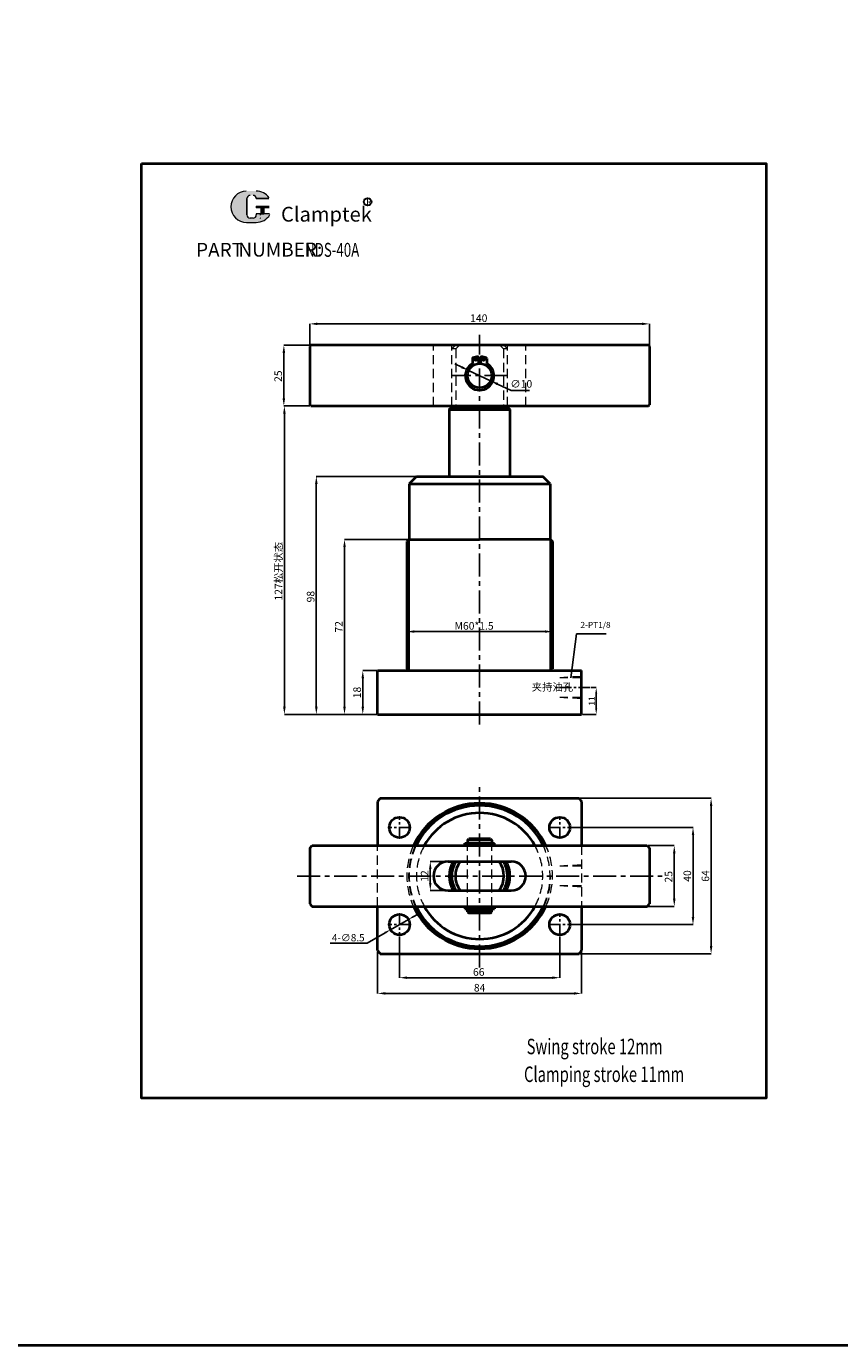
# Model space of a CAD drawing. Units: millimetres. Extents: x -2243 to -22, y -5268 to -4182.
# Drawn here: x -1467 to -1132, y -5268 to -4725 of the extents above; entities that cross this region are included whole.
import ezdxf

# ---------------------------------------------------------------- set-up
doc = ezdxf.new("R2010")
doc.units = ezdxf.units.MM
doc.header["$LTSCALE"] = 0.3
for name, pattern in [('CENTER', [50.800000000000004, 31.75, -6.35, 6.35, -6.35]), ('CENTER2', [28.575000000000003, 19.05, -3.175, 3.175, -3.175]), ('DASHED', [19.049999999999997, 12.7, -6.35])]:
    doc.linetypes.add(name, pattern=pattern)
doc.layers.get('0').update_dxf_attribs({"lineweight": 40})
doc.layers.add('1L', color=7, linetype='Continuous')
doc.layers.add('xinzhongxinxian', color=1, linetype='CENTER')
for name, color, linetype, lineweight in [('5L', 1, 'Continuous', 13), ('7L', 3, 'Continuous', 30), ('中心线', 6, 'CENTER2', 13), ('图层1', 7, 'Continuous', 40), ('图层4', 4, 'DASHED', 13), ('图层7', 3, 'Continuous', 30)]:
    doc.layers.add(name, color=color, linetype=linetype, lineweight=lineweight)
doc.styles.add('ROMANS', font='ROMANS', dxfattribs={"width": 0.7})
doc.dimstyles.new('ISO-25', dxfattribs={"dimtxt": 2.5, "dimasz": 2.5, "dimexe": 0, "dimexo": 0.3, "dimgap": 0.3, "dimtad": 1, "dimtoh": 1, "dimdsep": 46, "dimtxsty": 'Standard', "dimcen": 1, "dimclrd": 1, "dimclre": 1, "dimclrt": 3, "dimadec": 3, "dimazin": 2, "dimtfac": 1, "dimtmove": 0, "dimatfit": 3, "dimfxl": 0, "dimarcsym": 0})
doc.dimstyles.new('副本ISO-25zhi', dxfattribs={"dimtxt": 2.5, "dimasz": 2.5, "dimexe": 0, "dimexo": 0.3, "dimgap": 0.3, "dimtad": 1, "dimdsep": 46, "dimtxsty": 'Standard', "dimcen": 0, "dimclrd": 1, "dimclre": 1, "dimclrt": 3, "dimadec": 3, "dimazin": 2, "dimtfac": 1, "dimtmove": 0, "dimatfit": 3, "dimfxl": 0, "dimarcsym": 0})

# ---------------------------------------------------------------- blocks, each defined once
blk = doc.blocks.new('*D643')
at = {"layer": 'Defpoints', "color": 0}
for p in [(-1347.872242863044, -4910.389618187717), (-1306.611307058405, -4910.389618187717), (-1322.611307058405, -5008.389618187717)]:
    blk.add_point(p, dxfattribs=at)
at = {"layer": '图层1', "color": 1, "lineweight": -2}
for p, q in [((-1306.986307058405, -4910.389618187717), (-1347.872242863044, -4910.389618187717)), ((-1347.872242863044, -5005.264618187717), (-1347.872242863044, -4913.514618187717)), ((-1322.986307058405, -5008.389618187717), (-1347.872242863044, -5008.389618187717))]:
    blk.add_line(p, q, dxfattribs=at)
at = {"layer": '图层1', "color": 1}
for points in [[(-1348.393076196377, -4913.514618187717), (-1347.35140952971, -4913.514618187717), (-1347.872242863044, -4910.389618187717)], [(-1348.393076196377, -5005.264618187717), (-1347.35140952971, -5005.264618187717), (-1347.872242863044, -5008.389618187717)]]:
    blk.add_solid(points, dxfattribs=at)
at = {"layer": '图层1', "color": 3, "insert": (-1349.809742863043, -4959.91422546169), "char_height": 3.125, "attachment_point": 5, "rotation": 90}
blk.add_mtext('98', dxfattribs=at)
blk = doc.blocks.new('*D644')
at = {"layer": 'Defpoints', "color": 0}
for p in [(-1309.811307058405, -4936.389618187717), (-1336.263372189046, -5008.389618187717), (-1322.611307058405, -5008.389618187717)]:
    blk.add_point(p, dxfattribs=at)
at = {"layer": '图层1', "color": 1, "lineweight": -2}
for p, q in [((-1310.186307058405, -4936.389618187717), (-1336.263372189046, -4936.389618187717)), ((-1336.263372189046, -4939.514618187717), (-1336.263372189046, -5005.264618187717)), ((-1322.986307058405, -5008.389618187717), (-1336.263372189046, -5008.389618187717))]:
    blk.add_line(p, q, dxfattribs=at)
at = {"layer": '图层1', "color": 1}
for points in [[(-1336.784205522379, -4939.514618187717), (-1335.742538855713, -4939.514618187717), (-1336.263372189046, -4936.389618187717)], [(-1336.784205522379, -5005.264618187717), (-1335.742538855713, -5005.264618187717), (-1336.263372189046, -5008.389618187717)]]:
    blk.add_solid(points, dxfattribs=at)
at = {"layer": '图层1', "color": 3, "insert": (-1338.200872189045, -4972.35205592783), "char_height": 3.125, "attachment_point": 5, "rotation": 90}
blk.add_mtext('72', dxfattribs=at)
blk = doc.blocks.new('*D645')
at = {"layer": 'Defpoints', "color": 0}
for p in [(-1350.111307058405, -4856.389618187726), (-1361.24456806091, -4881.389618187726), (-1350.111307058405, -4881.389618187726)]:
    blk.add_point(p, dxfattribs=at)
at = {"layer": '图层1', "color": 1, "lineweight": -2}
for p, q in [((-1350.486307058405, -4856.389618187726), (-1361.24456806091, -4856.389618187726)), ((-1361.24456806091, -4859.514618187726), (-1361.24456806091, -4878.264618187726)), ((-1350.486307058405, -4881.389618187726), (-1361.24456806091, -4881.389618187726))]:
    blk.add_line(p, q, dxfattribs=at)
at = {"layer": '图层1', "color": 1}
for points in [[(-1361.765401394243, -4859.514618187726), (-1360.723734727577, -4859.514618187726), (-1361.24456806091, -4856.389618187726)], [(-1361.765401394243, -4878.264618187726), (-1360.723734727577, -4878.264618187726), (-1361.24456806091, -4881.389618187726)]]:
    blk.add_solid(points, dxfattribs=at)
at = {"layer": '图层1', "color": 3, "insert": (-1363.182068060909, -4869.129494034903), "char_height": 3.125, "attachment_point": 5, "rotation": 90}
blk.add_mtext('25', dxfattribs=at)
blk = doc.blocks.new('*D642')
at = {"layer": 'Defpoints', "color": 0}
for p in [(-1250.611307058405, -4974.305522569587), (-1310.611307058405, -4979.033801646843), (-1250.611307058405, -4979.033801646844)]:
    blk.add_point(p, dxfattribs=at)
at = {"layer": '图层1', "color": 1, "lineweight": -2}
for p, q in [((-1310.611307058405, -4978.658801646843), (-1310.611307058405, -4974.305522569587)), ((-1307.486307058405, -4974.305522569587), (-1253.736307058405, -4974.305522569587)), ((-1250.611307058405, -4978.658801646844), (-1250.611307058405, -4974.305522569587))]:
    blk.add_line(p, q, dxfattribs=at)
at = {"layer": '图层1', "color": 1}
for points in [[(-1307.486307058405, -4973.784689236254), (-1307.486307058405, -4974.82635590292), (-1310.611307058405, -4974.305522569587)], [(-1253.736307058405, -4973.784689236254), (-1253.736307058405, -4974.82635590292), (-1250.611307058405, -4974.305522569587)]]:
    blk.add_solid(points, dxfattribs=at)
at = {"layer": '图层1', "color": 3, "insert": (-1282.895345076431, -4972.368022569587), "char_height": 3.125, "attachment_point": 5}
blk.add_mtext('M60*1.5', dxfattribs=at)
blk = doc.blocks.new('*D646')
at = {"layer": 'Defpoints', "color": 0}
for p in [(-1350.111307058405, -4881.389618187727), (-1361.024327689244, -5008.389618187717), (-1322.611307058405, -5008.389618187717)]:
    blk.add_point(p, dxfattribs=at)
at = {"layer": '图层1', "color": 1, "lineweight": -2}
for p, q in [((-1350.486307058405, -4881.389618187727), (-1361.024327689244, -4881.389618187727)), ((-1361.024327689244, -4884.514618187727), (-1361.024327689244, -5005.264618187717)), ((-1322.986307058405, -5008.389618187717), (-1361.024327689244, -5008.389618187717))]:
    blk.add_line(p, q, dxfattribs=at)
at = {"layer": '图层1', "color": 1}
for points in [[(-1361.545161022578, -4884.514618187727), (-1360.503494355911, -4884.514618187727), (-1361.024327689244, -4881.389618187727)], [(-1361.545161022578, -5005.264618187717), (-1360.503494355911, -5005.264618187717), (-1361.024327689244, -5008.389618187717)]]:
    blk.add_solid(points, dxfattribs=at)
at = {"layer": '图层1', "color": 3, "insert": (-1363.447938800354, -4949.427877923576), "char_height": 3.125, "attachment_point": 5, "rotation": 90}
blk.add_mtext('127{\\fSimSun|b0|i0|c134|p54;松开状态}', dxfattribs=at)
blk = doc.blocks.new('*D647')
at = {"layer": 'Defpoints', "color": 0}
for p in [(-1210.611307058403, -4847.578648825639), (-1350.611307058405, -4856.889618187725), (-1210.611307058403, -4856.889618187725)]:
    blk.add_point(p, dxfattribs=at)
at = {"layer": '图层1', "color": 1, "lineweight": -2}
for p, q in [((-1350.611307058405, -4856.514618187725), (-1350.611307058405, -4847.578648825639)), ((-1347.486307058405, -4847.578648825639), (-1213.736307058403, -4847.578648825639)), ((-1210.611307058403, -4856.514618187725), (-1210.611307058403, -4847.578648825639))]:
    blk.add_line(p, q, dxfattribs=at)
at = {"layer": '图层1', "color": 1}
for points in [[(-1347.486307058405, -4847.057815492306), (-1347.486307058405, -4848.099482158972), (-1350.611307058405, -4847.578648825639)], [(-1213.736307058403, -4847.057815492306), (-1213.736307058403, -4848.099482158972), (-1210.611307058403, -4847.578648825639)]]:
    blk.add_solid(points, dxfattribs=at)
at = {"layer": '图层1', "color": 3, "insert": (-1280.959253496438, -4845.641148825639), "char_height": 3.125, "attachment_point": 5}
blk.add_mtext('140', dxfattribs=at)
blk = doc.blocks.new('*D648')
at = {"color": 1, "lineweight": -2}
for p, q in [((-1287.960152440847, -4865.42405956826), (-1290.786631434094, -4864.091152406927)), ((-1285.133673447599, -4866.756966729594), (-1276.088940669209, -4871.02226964586)), ((-1267.604981323079, -4875.023123781319), (-1273.262461675962, -4872.355176807194)), ((-1260.073314656413, -4875.023123781319), (-1267.604981323079, -4875.023123781319))]:
    blk.add_line(p, q, dxfattribs=at)
at = {"color": 1}
for points in [[(-1287.738001247291, -4864.952979736053), (-1288.182303634402, -4865.895139400468), (-1285.133673447599, -4866.756966729594)], [(-1273.040310482407, -4871.884096974986), (-1273.484612869518, -4872.826256639401), (-1276.088940669209, -4871.02226964586)]]:
    blk.add_solid(points, dxfattribs=at)
at = {"layer": 'Defpoints', "color": 0}
for p in [(-1285.133673447599, -4866.756966729594), (-1276.088940669209, -4871.02226964586)]:
    blk.add_point(p, dxfattribs=at)
at = {"color": 3, "insert": (-1263.464147989746, -4872.708123781319), "char_height": 3.13, "attachment_point": 5}
blk.add_mtext('∅10', dxfattribs=at)
blk = doc.blocks.new('*D649')
at = {"layer": 'Defpoints', "color": 0}
for p in [(-1211.611307058403, -5062.461687179404), (-1211.611307058403, -5087.461687179404), (-1200.446496823403, -5087.461687179404)]:
    blk.add_point(p, dxfattribs=at)
at = {"layer": '图层1', "color": 1, "lineweight": -2}
for p, q in [((-1211.236307058403, -5062.461687179404), (-1200.446496823403, -5062.461687179404)), ((-1200.446496823403, -5065.586687179404), (-1200.446496823403, -5084.336687179404)), ((-1211.236307058403, -5087.461687179404), (-1200.446496823403, -5087.461687179404))]:
    blk.add_line(p, q, dxfattribs=at)
at = {"layer": '图层1', "color": 1}
for points in [[(-1200.967330156737, -5065.586687179404), (-1199.92566349007, -5065.586687179404), (-1200.446496823403, -5062.461687179404)], [(-1200.967330156737, -5084.336687179404), (-1199.92566349007, -5084.336687179404), (-1200.446496823403, -5087.461687179404)]]:
    blk.add_solid(points, dxfattribs=at)
at = {"layer": '图层1', "color": 3, "insert": (-1202.383996823402, -5075.255531151354), "char_height": 3.125, "attachment_point": 5, "rotation": 90}
blk.add_mtext('25', dxfattribs=at)
blk = doc.blocks.new('*D650')
at = {"layer": 'Defpoints', "color": 0}
for p in [(-1322.611307058405, -4990.389618187717), (-1328.734284949271, -5008.389618187718), (-1322.611307058405, -5008.389618187718)]:
    blk.add_point(p, dxfattribs=at)
at = {"layer": '图层1', "color": 1, "lineweight": -2}
for p, q in [((-1322.986307058405, -4990.389618187717), (-1328.734284949271, -4990.389618187717)), ((-1328.734284949271, -4993.514618187717), (-1328.734284949271, -5005.264618187718)), ((-1322.986307058405, -5008.389618187718), (-1328.734284949271, -5008.389618187718))]:
    blk.add_line(p, q, dxfattribs=at)
at = {"layer": '图层1', "color": 1}
for points in [[(-1329.255118282604, -4993.514618187717), (-1328.213451615937, -4993.514618187717), (-1328.734284949271, -4990.389618187717)], [(-1329.255118282604, -5005.264618187718), (-1328.213451615937, -5005.264618187718), (-1328.734284949271, -5008.389618187718)]]:
    blk.add_solid(points, dxfattribs=at)
at = {"layer": '图层1', "color": 3, "insert": (-1330.67178494927, -4999.389618187717), "char_height": 3.125, "attachment_point": 5, "rotation": 90}
blk.add_mtext('18', dxfattribs=at)
blk = doc.blocks.new('*D652')
at = {"layer": 'Defpoints', "color": 0}
for p in [(-1235.177837471812, -4997.389618187715), (-1238.611307058405, -5008.389618187717), (-1232.599799068877, -5008.389618187717)]:
    blk.add_point(p, dxfattribs=at)
at = {"layer": '图层1', "color": 1, "lineweight": -2}
for p, q in [((-1234.877837471812, -4997.389618187715), (-1232.599799068877, -4997.389618187715)), ((-1232.599799068877, -4999.889618187715), (-1232.599799068877, -5005.889618187717)), ((-1238.311307058405, -5008.389618187717), (-1232.599799068877, -5008.389618187717))]:
    blk.add_line(p, q, dxfattribs=at)
at = {"layer": '图层1', "color": 1}
for points in [[(-1233.016465735544, -4999.889618187715), (-1232.183132402211, -4999.889618187715), (-1232.599799068877, -4997.389618187715)], [(-1233.016465735544, -5005.889618187717), (-1232.183132402211, -5005.889618187717), (-1232.599799068877, -5008.389618187717)]]:
    blk.add_solid(points, dxfattribs=at)
at = {"layer": '图层1', "color": 3, "insert": (-1234.149799068877, -5002.889618187716), "char_height": 2.5, "attachment_point": 5, "rotation": 90}
blk.add_mtext('11', dxfattribs=at)
blk = doc.blocks.new('*D653')
at = {"layer": 'Defpoints', "color": 0}
for p in [(-1293.611307058404, -5068.961687179404), (-1300.926673425311, -5080.961687179405), (-1293.611307058404, -5080.961687179405)]:
    blk.add_point(p, dxfattribs=at)
at = {"layer": '图层1', "color": 1, "lineweight": -2}
for p, q in [((-1293.986307058404, -5068.961687179404), (-1300.926673425311, -5068.961687179404)), ((-1300.926673425311, -5072.086687179404), (-1300.926673425311, -5077.836687179405)), ((-1293.986307058404, -5080.961687179405), (-1300.926673425311, -5080.961687179405))]:
    blk.add_line(p, q, dxfattribs=at)
at = {"layer": '图层1', "color": 1}
for points in [[(-1301.447506758644, -5072.086687179404), (-1300.405840091977, -5072.086687179404), (-1300.926673425311, -5068.961687179404)], [(-1301.447506758644, -5077.836687179405), (-1300.405840091977, -5077.836687179405), (-1300.926673425311, -5080.961687179405)]]:
    blk.add_solid(points, dxfattribs=at)
at = {"layer": '图层1', "color": 3, "insert": (-1302.86417342531, -5074.961687179404), "char_height": 3.125, "attachment_point": 5, "rotation": 90}
blk.add_mtext('12', dxfattribs=at)
blk = doc.blocks.new('*D654')
at = {"layer": 'Defpoints', "color": 0}
for p in [(-1243.111307058405, -5054.961687179404), (-1243.111307058405, -5094.961687179404), (-1192.734771628966, -5094.961687179404)]:
    blk.add_point(p, dxfattribs=at)
at = {"layer": '图层1', "color": 1, "lineweight": -2}
for p, q in [((-1242.736307058405, -5054.961687179404), (-1192.734771628966, -5054.961687179404)), ((-1192.734771628966, -5058.086687179404), (-1192.734771628966, -5091.836687179404)), ((-1242.736307058405, -5094.961687179404), (-1192.734771628966, -5094.961687179404))]:
    blk.add_line(p, q, dxfattribs=at)
at = {"layer": '图层1', "color": 1}
for points in [[(-1193.255604962299, -5058.086687179404), (-1192.213938295633, -5058.086687179404), (-1192.734771628966, -5054.961687179404)], [(-1193.255604962299, -5091.836687179404), (-1192.213938295633, -5091.836687179404), (-1192.734771628966, -5094.961687179404)]]:
    blk.add_solid(points, dxfattribs=at)
at = {"layer": '图层1', "color": 3, "insert": (-1194.672271628965, -5074.961687179404), "char_height": 3.125, "attachment_point": 5, "rotation": 90}
blk.add_mtext('40', dxfattribs=at)
blk = doc.blocks.new('*D655')
at = {"layer": 'Defpoints', "color": 0}
for p in [(-1239.623503994566, -5042.961687179404), (-1239.623503994566, -5106.961687179404), (-1185.286139450131, -5106.961687179404)]:
    blk.add_point(p, dxfattribs=at)
at = {"layer": '图层1', "color": 1, "lineweight": -2}
for p, q in [((-1239.248503994566, -5042.961687179404), (-1185.286139450131, -5042.961687179404)), ((-1185.286139450131, -5046.086687179404), (-1185.286139450131, -5103.836687179404)), ((-1239.248503994566, -5106.961687179404), (-1185.286139450131, -5106.961687179404))]:
    blk.add_line(p, q, dxfattribs=at)
at = {"layer": '图层1', "color": 1}
for points in [[(-1185.806972783464, -5046.086687179404), (-1184.765306116797, -5046.086687179404), (-1185.286139450131, -5042.961687179404)], [(-1185.806972783464, -5103.836687179404), (-1184.765306116797, -5103.836687179404), (-1185.286139450131, -5106.961687179404)]]:
    blk.add_solid(points, dxfattribs=at)
at = {"layer": '图层1', "color": 3, "insert": (-1187.22363945013, -5074.961687179404), "char_height": 3.125, "attachment_point": 5, "rotation": 90}
blk.add_mtext('64', dxfattribs=at)
blk = doc.blocks.new('*D656')
at = {"layer": 'Defpoints', "color": 0}
for p in [(-1313.611307058405, -5099.461687179403), (-1247.611307058405, -5099.461687179404), (-1247.611307058405, -5116.840631573171)]:
    blk.add_point(p, dxfattribs=at)
at = {"layer": '图层1', "color": 1, "lineweight": -2}
for p, q in [((-1313.611307058405, -5099.836687179403), (-1313.611307058405, -5116.840631573171)), ((-1247.611307058405, -5099.836687179404), (-1247.611307058405, -5116.840631573171)), ((-1310.486307058405, -5116.840631573171), (-1250.736307058405, -5116.840631573171))]:
    blk.add_line(p, q, dxfattribs=at)
at = {"layer": '图层1', "color": 1}
for points in [[(-1310.486307058405, -5116.319798239838), (-1310.486307058405, -5117.361464906504), (-1313.611307058405, -5116.840631573171)], [(-1250.736307058405, -5116.319798239838), (-1250.736307058405, -5117.361464906504), (-1247.611307058405, -5116.840631573171)]]:
    blk.add_solid(points, dxfattribs=at)
at = {"layer": '图层1', "color": 3, "insert": (-1280.980729835363, -5114.903131573171), "char_height": 3.125, "attachment_point": 5}
blk.add_mtext('66', dxfattribs=at)
blk = doc.blocks.new('*D657')
at = {"layer": 'Defpoints', "color": 0}
for p in [(-1322.611307058404, -5105.621106612916), (-1238.611307058404, -5105.621106612915), (-1238.611307058404, -5123.30861207414)]:
    blk.add_point(p, dxfattribs=at)
at = {"layer": '图层1', "color": 1, "lineweight": -2}
for p, q in [((-1322.611307058404, -5105.996106612916), (-1322.611307058404, -5123.30861207414)), ((-1238.611307058404, -5105.996106612915), (-1238.611307058404, -5123.30861207414)), ((-1319.486307058404, -5123.30861207414), (-1241.736307058404, -5123.30861207414))]:
    blk.add_line(p, q, dxfattribs=at)
at = {"layer": '图层1', "color": 1}
for points in [[(-1319.486307058404, -5122.787778740807), (-1319.486307058404, -5123.829445407473), (-1322.611307058404, -5123.30861207414)], [(-1241.736307058404, -5122.787778740807), (-1241.736307058404, -5123.829445407473), (-1238.611307058404, -5123.30861207414)]]:
    blk.add_solid(points, dxfattribs=at)
at = {"layer": '图层1', "color": 3, "insert": (-1280.611307058404, -5121.37111207414), "char_height": 3.125, "attachment_point": 5}
blk.add_mtext('84', dxfattribs=at)
blk = doc.blocks.new('*D658')
at = {"layer": 'Defpoints', "color": 0}
for p in [(-1309.92100232411, -5092.853571677817), (-1317.3016117927, -5097.069802680993)]:
    blk.add_point(p, dxfattribs=at)
at = {"layer": '图层1', "color": 1, "lineweight": -2}
for p, q in [((-1307.750234833348, -5091.613503735705), (-1305.579467342586, -5090.373435793595)), ((-1309.92100232411, -5092.853571677817), (-1317.3016117927, -5097.069802680993)), ((-1326.923549442213, -5102.566409973542), (-1319.472379283462, -5098.309870623104)), ((-1342.223549442213, -5102.566409973542), (-1326.923549442213, -5102.566409973542))]:
    blk.add_line(p, q, dxfattribs=at)
at = {"layer": '图层1', "color": 1}
for points in [[(-1307.9569128237, -5091.251709153912), (-1307.543556842997, -5091.975298317499), (-1309.92100232411, -5092.853571677817)], [(-1319.679057273813, -5097.94807604131), (-1319.26570129311, -5098.671665204897), (-1317.3016117927, -5097.069802680993)]]:
    blk.add_solid(points, dxfattribs=at)
at = {"layer": '图层1', "color": 3, "insert": (-1334.723549442213, -5100.766409973542), "char_height": 3, "attachment_point": 5}
blk.add_mtext('4-∅8.5', dxfattribs=at)

msp = doc.modelspace()

# ---------------------------------------------------------------- hatches: boundary and pattern name
at = {"layer": '5L', "linetype": 'Continuous', "ltscale": 0.5}
h = msp.add_hatch(color=256, dxfattribs=at)
edge = h.paths.add_edge_path()
edge.add_arc((-1375.134808700146, -4796.01452812405), 1.335118585391376, 90.00000000003462, 180, ccw=False)
edge.add_line((-1375.134808700146, -4794.679409538659), (-1373.933201973292, -4794.679409538659))
edge.add_arc((-1373.93320197329, -4796.01452812405), 1.335118585391114, -3.467448550509289e-11, 90.00000000003462, ccw=False)
edge.add_line((-1372.5980833879, -4796.01452812405), (-1367.488156021544, -4796.01452812405))
edge.add_arc((-1367.488156021544, -4795.792008359818), 0.2225197642318943, 270, 394.8441938451077)
edge.add_arc((-1372.601625759706, -4799.351814940009), 6.453073162724753, 34.84419384513769, 90.72009890606596)
edge.add_line((-1372.682726473089, -4792.899251424801), (-1376.696811870275, -4792.899251424801))
edge.add_arc((-1376.615711156881, -4799.351814940009), 6.453073162724495, 90.72009890615945, 270)
edge.add_line((-1376.615711156881, -4805.804888102733), (-1372.895266273741, -4805.804888102733))
edge.add_ellipse((-1372.895266273707, -4799.351814940009), major_axis=(16.91150208162283, 0), ratio=0.381578947368421, start_angle=270, end_angle=270.7200989061199)
edge.add_arc((-1372.601625759706, -4799.351814940009), 6.453073162724812, 269.2799010938838, 330.0000053565856)
edge.add_arc((-1367.205808236975, -4802.467091639255), 0.2225197642319188, 330.0001553408997, 450)
edge.add_line((-1367.205808236975, -4802.244571875022), (-1372.598083387904, -4802.244571875021))
edge.add_line((-1372.5980833879, -4802.244571875022), (-1372.5980833879, -4802.689611403487))
edge.add_arc((-1373.93320197329, -4802.689611403487), 1.335118585391274, -90, 0, ccw=False)
edge.add_line((-1373.93320197329, -4804.024729988879), (-1375.134808700142, -4804.024729988879))
edge.add_arc((-1375.134808700144, -4802.689611403487), 1.335118585391202, 180.0000000000087, 270, ccw=False)
edge.add_line((-1376.469927285536, -4802.689611403487), (-1376.469927285538, -4796.01452812405))
at = {"layer": '5L', "ltscale": 0.5}
for points in [[(-1367.265636257313, -4799.129295175776), (-1372.5980833879, -4799.129295175776), (-1372.5980833879, -4799.796854468474), (-1367.265636257313, -4799.796854468474)], [(-1367.265636257313, -4799.129295175776), (-1372.5980833879, -4799.129295175776), (-1372.5980833879, -4799.796854468474), (-1367.265636257313, -4799.796854468474)], [(-1369.442316341299, -4799.796854468474), (-1370.777434926691, -4799.796854468474), (-1370.777434926691, -4802.244571875022), (-1369.442316341294, -4802.244571875022)], [(-1369.442316341299, -4799.796854468474), (-1370.777434926691, -4799.796854468474), (-1370.777434926691, -4802.244571875022), (-1369.442316341294, -4802.244571875022)]]:
    msp.add_hatch(color=256, dxfattribs=at).paths.add_polyline_path(points)

# ---------------------------------------------------------------- linework, layer by layer
for p, q in [((-1283.527973725068, -4861.79756083857), (-1283.527973725066, -4863.847278778786)), ((-1281.027973725068, -4861.347887564554), (-1281.027973725065, -4864.002905079198)), ((-1280.194640391741, -4861.347887564554), (-1280.194640391744, -4864.002905079198)), ((-1280.194640391735, -4864.002905079198), (-1280.194640391733, -4861.427534092808)), ((-1277.694640391741, -4861.79756083857), (-1277.694640391742, -4863.847278778786)), ((-1286.701307058404, -5062.461687179404), (-1286.701307058404, -5061.461687179406)), ((-1286.701307058404, -5061.461687179405), (-1274.521307058409, -5061.461687179404)), ((-1285.611307058411, -5060.211687179401), (-1285.111307058411, -5059.711687179401)), ((-1275.611307058413, -5060.211687179402), (-1285.611307058411, -5060.211687179401)), ((-1285.611307058411, -5060.211687179401), (-1285.611307058415, -5061.461687179405)), ((-1276.111307058413, -5059.711687179402), (-1285.111307058412, -5059.711687179401)), ((-1276.111307058413, -5059.711687179402), (-1275.611307058413, -5060.211687179402)), ((-1275.611307058413, -5060.211687179402), (-1275.611307058413, -5061.461687179404)), ((-1274.521307058409, -5062.461687179404), (-1274.521307058409, -5061.461687179406)), ((-1286.701307058404, -5087.461687179404), (-1286.701307058404, -5088.461687179404)), ((-1286.701307058404, -5088.461687179404), (-1274.52130705841, -5088.461687179403)), ((-1285.611307058412, -5089.711687179408), (-1285.611307058416, -5088.461687179404)), ((-1285.611307058412, -5089.711687179408), (-1285.111307058412, -5090.211687179408)), ((-1275.611307058413, -5089.711687179407), (-1285.611307058412, -5089.711687179408)), ((-1276.111307058413, -5090.211687179408), (-1285.111307058412, -5090.211687179408)), ((-1276.111307058413, -5090.211687179408), (-1275.611307058413, -5089.711687179408)), ((-1275.611307058413, -5089.711687179408), (-1275.611307058413, -5088.461687179404)), ((-1274.52130705841, -5087.461687179404), (-1274.52130705841, -5088.461687179404))]:
    msp.add_line(p, q)
at = {"ltscale": 0.3}
for p, q in [((-1283.995082181984, -5062.461687179404), (-1283.995082181986, -5061.461687179404)), ((-1281.295082181982, -5062.461687179404), (-1281.295082181982, -5061.461687179404)), ((-1280.095082181983, -5062.461687179404), (-1280.095082181983, -5061.461687179404)), ((-1277.395082181984, -5062.461687179404), (-1277.395082181984, -5061.461687179404)), ((-1283.995082181985, -5087.461687179404), (-1283.995082181987, -5088.461687179406)), ((-1281.295082181982, -5087.461687179404), (-1281.295082181982, -5088.461687179406)), ((-1280.095082181983, -5087.461687179404), (-1280.095082181983, -5088.461687179406)), ((-1277.395082181984, -5087.461687179404), (-1277.395082181984, -5088.461687179406))]:
    msp.add_line(p, q, dxfattribs=at)
for centre, radius in [((-1282.193390144967, -4862.081122060451), 0.6249999999999999), ((-1279.029223971842, -4862.081122060451), 0.6249999999999999), ((-1280.611307058404, -4868.889618187726), 4.999999999999999)]:
    msp.add_circle(centre, radius)
for centre, radius, start, end in [((-1283.277973725067, -4861.79756083857), 0.2499999999999999, 110.3544063999716, 180), ((-1280.611307058401, -4868.985513722163), 7.916666666666665, 94.98854197591487, 110.3544064000025), ((-1281.277973725066, -4861.347887564554), 0.2499999999999999, 0, 94.98854197601848), ((-1279.944640391743, -4861.347887564554), 0.2499999999999999, 85.0114580239815, 180), ((-1280.611307058407, -4868.985513722163), 7.916666666666665, 69.64559359999751, 85.01145802408513), ((-1277.944640391742, -4861.79756083857), 0.2499999999999999, 0, 69.64559360002842), ((-1280.611307058404, -4868.985513722165), 5.908333333333332, 119.5809689325679, 60.41903106743209)]:
    msp.add_arc(centre, radius, start, end)
at = {"layer": '5L', "ltscale": 0.5}
for p, q in [((-1376.469927285538, -4796.014528124051), (-1376.469927285536, -4802.68961140349)), ((-1376.469927285538, -4796.014528124051), (-1376.469927285536, -4802.68961140349)), ((-1367.488156021545, -4796.014528124051), (-1372.598083387904, -4796.014528124051)), ((-1367.488156021545, -4796.014528124051), (-1372.598083387904, -4796.014528124051)), ((-1372.598083387904, -4799.129295175778), (-1367.265636257313, -4799.129295175778)), ((-1372.598083387904, -4799.129295175778), (-1367.265636257313, -4799.129295175778)), ((-1367.265636257313, -4799.796854468474), (-1372.598083387904, -4799.796854468474)), ((-1367.265636257313, -4799.796854468474), (-1372.598083387904, -4799.796854468474)), ((-1370.777434926691, -4799.796854468474), (-1370.777434926691, -4802.244571875023)), ((-1370.777434926691, -4799.796854468474), (-1370.777434926691, -4802.244571875023)), ((-1369.442316341299, -4799.796854468474), (-1369.442316341299, -4802.244571875023)), ((-1369.442316341299, -4799.796854468474), (-1369.442316341299, -4802.244571875023)), ((-1374.244729643218, -4804.024729988879), (-1375.134808700146, -4804.024729988879)), ((-1374.244729643218, -4804.024729988879), (-1375.134808700146, -4804.024729988879))]:
    msp.add_line(p, q, dxfattribs=at)
at = {"layer": '5L', "lineweight": 0, "ltscale": 0.5}
for p, q in [((-1376.469927285536, -4802.68961140349), (-1376.469927285538, -4796.014528124051)), ((-1376.469927285536, -4802.68961140349), (-1376.469927285538, -4796.014528124051)), ((-1372.598083387904, -4796.014528124051), (-1367.488156021545, -4796.014528124051)), ((-1372.598083387904, -4796.014528124051), (-1367.488156021545, -4796.014528124051)), ((-1372.598083387904, -4796.014528124051), (-1367.488156021545, -4796.014528124051)), ((-1372.598083387904, -4796.014528124051), (-1367.488156021545, -4796.014528124051)), ((-1372.598083387904, -4799.129295175778), (-1372.598083387904, -4799.796854468474)), ((-1372.598083387904, -4799.129295175778), (-1372.598083387904, -4799.796854468474)), ((-1369.442316341299, -4799.796854468474), (-1370.777434926691, -4799.796854468474)), ((-1370.777434926691, -4799.796854468474), (-1370.777434926691, -4802.244571875023)), ((-1370.777434926691, -4799.796854468474), (-1370.777434926691, -4802.244571875023)), ((-1369.442316341299, -4799.796854468474), (-1370.777434926691, -4799.796854468474)), ((-1369.442316341299, -4802.244571875023), (-1369.442316341299, -4799.796854468474)), ((-1369.442316341299, -4802.244571875023), (-1369.442316341299, -4799.796854468474)), ((-1373.933201973296, -4804.024729988879), (-1375.13480870015, -4804.024729988879)), ((-1373.933201973296, -4804.024729988879), (-1375.134808700146, -4804.024729988879)), ((-1373.933201973296, -4804.024729988879), (-1375.134808700146, -4804.024729988879)), ((-1373.933201973296, -4804.024729988879), (-1375.13480870015, -4804.024729988879))]:
    msp.add_line(p, q, dxfattribs=at)
at = {"layer": '5L', "color": 1, "lineweight": 0, "ltscale": 0.5}
for p, q in [((-1372.598083387904, -4802.244571875025), (-1372.598083387904, -4802.689611403488)), ((-1372.598083387904, -4802.244571875023), (-1372.598083387904, -4802.689611403488)), ((-1372.598083387904, -4802.244571875023), (-1372.598083387904, -4802.689611403488)), ((-1372.598083387904, -4802.244571875025), (-1372.598083387904, -4802.689611403488)), ((-1367.205808236975, -4802.244571875023), (-1372.598083387904, -4802.244571875023)), ((-1367.205808236975, -4802.244571875023), (-1372.598083387904, -4802.244571875023)), ((-1367.205808236975, -4802.244571875023), (-1372.598083387904, -4802.244571875023)), ((-1367.205808236975, -4802.244571875023), (-1372.598083387904, -4802.244571875023)), ((-1370.777434926691, -4802.244571875023), (-1369.442316341299, -4802.244571875023)), ((-1370.777434926691, -4802.244571875023), (-1369.442316341299, -4802.244571875023))]:
    msp.add_line(p, q, dxfattribs=at)
at = {"layer": '5L', "color": 1, "ltscale": 0.5}
for p, q in [((-1367.205808236977, -4802.244571875023), (-1372.598083387904, -4802.244571875025)), ((-1367.205808236977, -4802.244571875023), (-1372.598083387904, -4802.244571875025)), ((-1371.010562486297, -4802.467091639258), (-1371.010562486297, -4802.800871285604)), ((-1371.010562486297, -4802.467091639258), (-1371.010562486297, -4802.800871285604))]:
    msp.add_line(p, q, dxfattribs=at)
at = {"layer": '5L', "ltscale": 0.2}
msp.add_line((-1376.615711156881, -4805.804888102734), (-1372.601625759704, -4805.804888102734), dxfattribs=at)
at = {"layer": '5L', "ltscale": 0.5}
for centre, radius, start, end in [((-1376.615711156879, -4799.351814940011), 6.453073162724503, 90.72009890616648, 270), ((-1376.615711156879, -4799.351814940011), 6.453073162724503, 90.72009890616648, 270), ((-1375.134808700146, -4796.014528124051), 1.335118585391274, 90, 180), ((-1375.134808700146, -4796.014528124051), 1.335118585391274, 90, 180), ((-1372.601625759704, -4799.351814940011), 6.453073162724503, 34.84419384510767, 90.72009890616648), ((-1375.134808700146, -4802.689611403488), 1.335118585391274, 180, 270), ((-1375.134808700146, -4802.689611403488), 1.335118585391274, 180, 270)]:
    msp.add_arc(centre, radius, start, end, dxfattribs=at)
at = {"layer": '5L', "lineweight": 0, "ltscale": 0.5}
for centre, radius, start, end in [((-1376.615711156881, -4799.351814940011), 6.453073162724494, 90.72009890616648, 270), ((-1376.615711156881, -4799.351814940011), 6.453073162724495, 90.72009890616648, 270), ((-1376.615711156881, -4799.351814940011), 6.453073162724495, 90.72009890616648, 270), ((-1376.615711156881, -4799.351814940011), 6.453073162724494, 90.72009890616648, 270), ((-1375.134808700146, -4796.014528124051), 1.335118585391469, 90, 180), ((-1375.134808700146, -4796.014528124051), 1.335118585391469, 90, 180), ((-1373.933201973294, -4796.014528124051), 1.335118585391274, 0, 90), ((-1373.933201973294, -4796.014528124051), 1.335118585391114, 359.9999999999479, 90), ((-1373.933201973294, -4796.014528124051), 1.335118585391114, 359.9999999999479, 90), ((-1373.933201973294, -4796.014528124051), 1.335118585391274, 0, 90), ((-1375.134808700146, -4802.689611403488), 1.335118585391202, 180, 270), ((-1375.134808700146, -4802.689611403488), 1.335118585391202, 180, 270), ((-1373.933201973296, -4802.689611403488), 1.335118585391274, 270, 0), ((-1373.933201973296, -4802.689611403488), 1.335118585391324, 270, 0), ((-1373.933201973296, -4802.689611403488), 1.335118585391324, 270, 0), ((-1373.933201973296, -4802.689611403488), 1.335118585391274, 270, 0)]:
    msp.add_arc(centre, radius, start, end, dxfattribs=at)
at = {"layer": '5L', "color": 1, "lineweight": 0, "ltscale": 0.5}
for centre, radius, start, end in [((-1372.601625759704, -4799.351814940011), 6.453073162724812, 269.2799010939377, 330.0000053566032), ((-1372.601625759704, -4799.351814940011), 6.453073162724812, 269.2799010939377, 330.0000053566032), ((-1370.980648476128, -4804.135989870996), 0.1112598821159594, 330.0001553409639, 90), ((-1370.980648476128, -4804.135989870996), 0.1112598821159594, 330.0001553409639, 90), ((-1370.980648476128, -4804.135989870996), 0.1112598821159594, 330.0001553409639, 90), ((-1370.980648476128, -4804.135989870996), 0.1112598821159594, 330.0001553409639, 90)]:
    msp.add_arc(centre, radius, start, end, dxfattribs=at)
at = {"layer": '5L', "color": 1, "ltscale": 0.5}
for centre, radius, start, end in [((-1372.601625759704, -4799.351814940011), 6.453073162724503, 269.2799010938335, 329.9999999999381), ((-1372.601625759704, -4799.351814940011), 6.453073162724503, 269.2799010938335, 329.9999999999381), ((-1370.980648476128, -4804.135989870996), 0.1112598821159397, 329.9999999999962, 90), ((-1370.980648476128, -4804.135989870996), 0.1112598821159397, 329.9999999999962, 90)]:
    msp.add_arc(centre, radius, start, end, dxfattribs=at)
at = {"layer": '7L', "color": 1}
msp.add_circle((-1326.740571983146, -4797.32502190668), 1.553955840000026, dxfattribs=at)
at = {"layer": 'xinzhongxinxian'}
for p, q in [((-1280.611307058405, -5012.610445828489), (-1280.611307058404, -4852.054386951794)), ((-1269.018692986452, -4868.889618187726), (-1292.203921130356, -4868.889618187726)), ((-1280.611307058405, -5112.689629601412), (-1280.611307058405, -5037.233744757396)), ((-1355.808033746711, -5074.961687179404), (-1205.414580370099, -5074.961687179404))]:
    msp.add_line(p, q, dxfattribs=at)
at = {"layer": 'xinzhongxinxian', "ltscale": 0.5}
for p, q in [((-1235.177837471812, -4997.389618187715), (-1249.662728255891, -4997.389618187715)), ((-1313.611307058405, -5059.461687179404), (-1313.611307058405, -5050.461687179404)), ((-1247.611307058405, -5059.461687179404), (-1247.611307058405, -5050.461687179404)), ((-1309.111307058405, -5054.961687179404), (-1318.111307058405, -5054.961687179404)), ((-1252.111307058405, -5054.961687179404), (-1243.111307058405, -5054.961687179404)), ((-1313.611307058405, -5090.461687179403), (-1313.611307058405, -5099.461687179403)), ((-1247.611307058405, -5099.461687179404), (-1247.611307058405, -5090.461687179404)), ((-1309.111307058405, -5094.961687179403), (-1318.111307058405, -5094.961687179403)), ((-1252.111307058405, -5094.961687179404), (-1243.111307058405, -5094.961687179404))]:
    msp.add_line(p, q, dxfattribs=at)
at = {"layer": '中心线'}
for p, q in [((-1282.193390145011, -4860.679384064566), (-1282.193390144968, -4863.000695253972)), ((-1279.029223971842, -4860.679384064539), (-1279.029223971842, -4863.000695253945))]:
    msp.add_line(p, q, dxfattribs=at)
for centre, start, end in [((-1280.611307058401, -4868.985513722163), 92.04630553054072, 117.0781453741002), ((-1280.611307058407, -4868.985513722163), 62.92185462589976, 87.95369446945928)]:
    msp.add_arc(centre, 7.083333333333332, start, end, dxfattribs=at)
at = {"layer": '图层1'}
for p, q in [((-1350.111307058405, -4856.389618187726), (-1350.611307058405, -4856.889618187726)), ((-1350.611307058405, -4856.889618187725), (-1350.611307058405, -4880.889618187726)), ((-1211.111307058403, -4856.389618187725), (-1350.111307058405, -4856.389618187726)), ((-1211.111307058403, -4856.389618187725), (-1210.611307058403, -4856.889618187725)), ((-1210.611307058403, -4856.889618187724), (-1210.611307058403, -4880.889618187725)), ((-1350.111307058405, -4881.389618187726), (-1350.611307058405, -4880.889618187726)), ((-1350.111307058405, -4881.389618187727), (-1211.111307058403, -4881.389618187725)), ((-1293.111307058405, -4881.389618187725), (-1268.111307058405, -4881.389618187727)), ((-1293.111307058405, -4882.889618187725), (-1292.111307058405, -4881.889618187725)), ((-1293.111307058405, -4882.889618187725), (-1293.111307058405, -4910.389618187717)), ((-1293.111307058405, -4882.889618187725), (-1268.111307058405, -4882.889618187727)), ((-1292.111307058405, -4881.389618187726), (-1292.111307058405, -4881.889618187725)), ((-1292.111307058405, -4881.889618187725), (-1269.111307058406, -4881.889618187727)), ((-1290.422015493577, -4881.389618187726), (-1290.422015493577, -4881.889618187724)), ((-1270.80059862323, -4881.389618187726), (-1270.80059862323, -4881.889618187726)), ((-1269.111307058405, -4881.389618187727), (-1269.111307058405, -4881.889618187727)), ((-1269.111307058405, -4881.889618187727), (-1268.111307058405, -4882.889618187727)), ((-1268.111307058405, -4882.889618187728), (-1268.111307058405, -4910.389618187717)), ((-1211.111307058403, -4881.389618187725), (-1210.611307058403, -4880.889618187725)), ((-1306.611307058405, -4910.389618187717), (-1309.611307058405, -4913.389618187717)), ((-1306.611307058405, -4910.389618187717), (-1280.611307058404, -4910.389618187717)), ((-1280.611307058404, -4910.389618187717), (-1254.611307058405, -4910.389618187717)), ((-1251.611307058405, -4913.389618187717), (-1254.611307058405, -4910.389618187717)), ((-1309.611307058405, -4913.389618187717), (-1309.611307058405, -4936.389618187717)), ((-1309.611307058405, -4913.389618187717), (-1251.611307058405, -4913.389618187717)), ((-1251.611307058405, -4913.389618187717), (-1251.611307058405, -4936.389618187717)), ((-1309.811307058405, -4936.389618187717), (-1310.611307058405, -4937.189618187717)), ((-1310.611307058405, -4937.189618187716), (-1310.611307058405, -4989.589618187717)), ((-1309.811307058405, -4936.389618187717), (-1280.611307058404, -4936.389618187717)), ((-1251.411307058405, -4936.389618187717), (-1280.611307058404, -4936.389618187717)), ((-1251.411307058405, -4936.389618187717), (-1250.611307058405, -4937.189618187717)), ((-1250.611307058405, -4937.189618187717), (-1250.611307058405, -4989.589618187718)), ((-1322.611307058404, -4990.389618187717), (-1280.611307058405, -4990.389618187717)), ((-1322.611307058405, -5008.389618187718), (-1322.611307058405, -4990.389618187717)), ((-1309.811307058405, -4990.389618187717), (-1310.611307058405, -4989.589618187717)), ((-1280.611307058405, -4990.389618187716), (-1238.611307058405, -4990.389618187716)), ((-1251.411307058405, -4990.389618187717), (-1250.611307058405, -4989.589618187717)), ((-1238.611307058405, -5008.389618187717), (-1238.611307058405, -4990.389618187716)), ((-1322.611307058405, -5008.389618187717), (-1238.611307058405, -5008.389618187716)), ((-1322.611307058405, -5044.302267745892), (-1322.611307058404, -5062.461687179404)), ((-1321.599110122242, -5042.961687179403), (-1239.623503994566, -5042.961687179404)), ((-1238.611307058404, -5044.302267745893), (-1238.611307058404, -5062.461687179404)), ((-1350.611307058405, -5063.461687179404), (-1349.611307058405, -5062.461687179404)), ((-1349.611307058405, -5062.461687179404), (-1211.611307058403, -5062.461687179404)), ((-1211.611307058403, -5062.461687179404), (-1210.611307058403, -5063.461687179404)), ((-1350.611307058405, -5063.461687179404), (-1350.611307058405, -5086.461687179404)), ((-1210.611307058403, -5063.461687179404), (-1210.611307058403, -5086.461687179404)), ((-1293.611307058404, -5068.961687179404), (-1267.611307058404, -5068.961687179404)), ((-1293.611307058404, -5080.961687179404), (-1267.611307058404, -5080.961687179404)), ((-1350.611307058405, -5086.461687179404), (-1349.611307058405, -5087.461687179404)), ((-1349.611307058405, -5087.461687179404), (-1211.611307058403, -5087.461687179404)), ((-1322.611307058404, -5105.621106612916), (-1322.611307058404, -5087.461687179404)), ((-1238.611307058404, -5087.461687179404), (-1238.611307058404, -5105.621106612915)), ((-1211.611307058403, -5087.461687179404), (-1210.611307058403, -5086.461687179404)), ((-1321.599110122243, -5106.961687179404), (-1239.623503994567, -5106.961687179404))]:
    msp.add_line(p, q, dxfattribs=at)
at = {"layer": '图层1', "color": 2}
for p, q in [((-1309.861307058405, -4936.439618187716), (-1309.861307058405, -4990.339618187717)), ((-1251.361307058404, -4936.439618187718), (-1251.361307058405, -4990.339618187718))]:
    msp.add_line(p, q, dxfattribs=at)
at = {"layer": '图层1', "color": 3}
msp.add_lwpolyline([(-2242.530000614886, -4181.793897751074), (-22.1804764539047, -4181.793897751074), (-22.1804764539047, -5268.352522286046), (-2242.530000614886, -5268.352522286046)], close=True, dxfattribs=at)
at = {"layer": '图层1'}
msp.add_lwpolyline([(-1419.936034493352, -4781.525815114129), (-1162.620187981796, -4781.525815114129), (-1162.620187981796, -5166.414557251385), (-1419.936034493352, -5166.414557251385)], close=True, dxfattribs=at)
for centre in [(-1313.611307058405, -5054.961687179404), (-1247.611307058405, -5054.961687179404), (-1313.611307058405, -5094.961687179403), (-1247.611307058405, -5094.961687179404)]:
    msp.add_circle(centre, 4.25, dxfattribs=at)
for centre, radius, start, end in [((-1280.611307058405, -5074.961687179404), 52, 142.0201275551481, 143.8710725280614), ((-1280.611307058405, -5074.961687179404), 30, 24.62431835216405, 155.375681647836), ((-1280.611307058405, -5074.961687179404), 29, 25.53322894407891, 154.4667710559211), ((-1280.611307058405, -5074.961687179404), 52, 36.12892747193759, 37.97987244485189), ((-1280.611307058405, -5074.961687179404), 26, 28.73565374490534, 151.2643462550946), ((-1293.611307058404, -5074.961687179404), 5.999999999999888, 90, 270), ((-1280.611307058405, -5074.961687179404), 12.5, 151.3145979858814, 208.6854020141186), ((-1280.611307058405, -5074.961687179404), 11.5, 148.5510186106208, 211.4489813893792), ((-1280.611307058405, -5074.961687179404), 10, 143.1301023541567, 216.8698976458433), ((-1280.611307058405, -5074.961687179404), 10, 323.1301023541567, 36.86989764584324), ((-1280.611307058405, -5074.961687179404), 11.5, 328.5510186106208, 31.4489813893792), ((-1280.611307058405, -5074.961687179404), 12.5, 331.3145979858813, 28.68540201411864), ((-1267.611307058404, -5074.961687179405), 5.999999999999888, 270, 90), ((-1280.611307058405, -5074.961687179404), 30, 204.624318352164, 335.375681647836), ((-1280.611307058405, -5074.961687179404), 29, 205.5332289440789, 334.4667710559211), ((-1280.611307058405, -5074.961687179404), 26, 208.7356537449054, 331.2643462550947), ((-1280.611307058405, -5074.961687179404), 52, 216.1289274719386, 217.9798724448521), ((-1280.611307058405, -5074.961687179404), 52, 322.0201275551479, 323.8710725280625)]:
    msp.add_arc(centre, radius, start, end, dxfattribs=at)
at = {"layer": '图层1', "color": 2}
for start, end in [(90, 154.7004712541957), (205.2995287458043, 334.7004712541957)]:
    msp.add_arc((-1280.611307058405, -5074.961687179404), 29.25, start, end, dxfattribs=at)
at = {"layer": '图层4'}
for p, q in [((-1299.611307058404, -4881.389618187727), (-1299.611307058404, -4856.389618187726)), ((-1292.111307058405, -4881.389618187726), (-1292.111307058405, -4856.389618187726)), ((-1292.111307058405, -4857.889618187726), (-1290.611307058405, -4856.389618187726)), ((-1290.422015493577, -4857.889618187726), (-1288.922015493577, -4856.389618187726)), ((-1272.30059862323, -4856.389618187725), (-1270.80059862323, -4857.889618187725)), ((-1270.611307058405, -4856.389618187725), (-1269.111307058405, -4857.889618187725)), ((-1269.111307058405, -4881.389618187727), (-1269.111307058405, -4856.389618187725)), ((-1261.611307058404, -4881.389618187727), (-1261.611307058404, -4856.389618187726)), ((-1290.422015493577, -4857.889618187726), (-1292.111307058405, -4857.889618187726)), ((-1290.422015493577, -4857.889618187726), (-1290.422015493577, -4881.389618187726)), ((-1270.80059862323, -4857.889618187725), (-1270.80059862323, -4881.389618187726)), ((-1269.111307058405, -4857.889618187725), (-1270.80059862323, -4857.889618187725)), ((-1238.611307058405, -4992.789618187715), (-1247.611307058404, -4993.289618187715)), ((-1238.611307058405, -4993.289618187715), (-1247.611307058404, -4993.289618187715)), ((-1238.611307058404, -5001.489618187715), (-1247.611307058404, -5001.489618187715)), ((-1238.611307058404, -5001.989618187715), (-1247.611307058404, -5001.489618187715)), ((-1322.611307058404, -5087.461687179404), (-1322.611307058405, -5062.461687179404)), ((-1285.611307058405, -5087.461687179403), (-1285.611307058405, -5062.461687179405)), ((-1275.611307058405, -5087.461687179403), (-1275.611307058405, -5062.461687179405)), ((-1238.611307058404, -5062.461687179404), (-1238.611307058404, -5087.461687179403)), ((-1238.611307058405, -5070.361687179404), (-1247.611307058404, -5070.861687179404)), ((-1238.611307058405, -5070.861687179404), (-1247.611307058404, -5070.861687179404)), ((-1238.611307058404, -5079.061687179404), (-1247.611307058404, -5079.061687179404)), ((-1238.611307058404, -5079.561687179404), (-1247.611307058404, -5079.061687179404))]:
    msp.add_line(p, q, dxfattribs=at)
for radius, start, end in [(30, 155.375681647836, 204.624318352164), (29.25, 154.7004712541957, 205.2995287458043), (29, 154.4667710559211, 205.5332289440789), (26, 151.2643462550946, 208.7356537449054), (26, 331.2643462550947, 28.73565374490534), (29, 334.4667710559211, 25.53322894407891), (30, 335.375681647836, 24.62431835216405), (29.25, 334.7004712541957, 0)]:
    msp.add_arc((-1280.611307058405, -5074.961687179404), radius, start, end, dxfattribs=at)

# ---------------------------------------------------------------- texts
at = {"char_height": 5.7375, "attachment_point": 1, "style": 'ROMANS'}
for s, insert, width in [('PART', (-1397.393645073844, -4814.228339559121), 17.40757499999998), ('NUMBER:', (-1379.986070073846, -4814.136539559121), 27.712125)]:
    msp.add_mtext(s, dxfattribs=dict(at, insert=insert, width=width))
at = {"layer": '1L', "style": 'ROMANS', "width": 0.7}
for s, height, p in [('NDS-40A', 5.7375, (-1352.493731155151, -4819.96583955912)), ('Swing stroke 12mm', 6.375, (-1261.241785276718, -5148.354533937622)), ('Clamping stroke 11mm', 6.375, (-1262.332603166518, -5159.783580146805))]:
    msp.add_text(s, height=height, dxfattribs=at).set_placement(p)
at = {"layer": '7L', "insert": (-1327.276693667194, -4796.034452495169), "char_height": 2.488319999999998, "width": 2.671474738087193, "attachment_point": 1}
msp.add_mtext('{\\fKaiTi_GB2312|b0|i0|c134|p49;\\C1;R}', dxfattribs=at)
at = {"layer": '7L', "color": 240, "insert": (-1362.42066184256, -4799.388888265869), "char_height": 6.074999999999998, "width": 52.30372500000011, "attachment_point": 1}
msp.add_mtext('{\\fTimes New Roman|b1|i1|c0|p18;\\C1;Clamptek}', dxfattribs=at)
at = {"layer": '图层1', "color": 3, "insert": (-1232.885278984905, -4971.880038940765), "char_height": 2.5, "attachment_point": 5}
msp.add_mtext('2-PT1/8', dxfattribs=at)
at = {"layer": '图层7', "insert": (-1250.636485809344, -4997.131123378023), "char_height": 3.125, "attachment_point": 5}
msp.add_mtext('{\\fFangSong_GB2312|b0|i0|c134|p49;夹持油孔}', dxfattribs=at)

# ---------------------------------------------------------------- dimensions: what is measured, and where the dimension line sits
dim = msp.add_diameter_dim_2p(p1=(-1285.133673447599, -4866.756966729594), p2=(-1276.088940669209, -4871.02226964586), dimstyle='ISO-25', override={"dimtxt": 3.13, "dimasz": 3.125, "dimexe": 0.75, "dimgap": 0.75})
dim.commit()
dim.dimension.update_dxf_attribs({"geometry": '*D648', "text_midpoint": (-1263.464147989746, -4872.708123781319)})
at = {"layer": '图层1'}
for base, p1, p2, picture, middle in [((-1210.611307058403, -4847.578648825639), (-1350.611307058405, -4856.889618187725), (-1210.611307058403, -4856.889618187725), '*D647', (-1280.959253496438, -4847.578648825639)), ((-1247.611307058405, -5116.840631573171), (-1313.611307058405, -5099.461687179403), (-1247.611307058405, -5099.461687179404), '*D656', (-1280.980729835363, -5116.840631573171))]:
    dim = msp.add_linear_dim(base=base, p1=p1, p2=p2, dimstyle='副本ISO-25zhi', override={"dimscale": 1.25}, dxfattribs=at)
    dim.commit()
    dim.dimension.update_dxf_attribs({"geometry": picture, "text_midpoint": middle, "dimtype": 160})
for base, p1, p2, picture, middle in [((-1361.24456806091, -4881.389618187726), (-1350.111307058405, -4856.389618187726), (-1350.111307058405, -4881.389618187726), '*D645', (-1361.244568060909, -4869.129494034903)), ((-1347.872242863044, -4910.389618187717), (-1322.611307058405, -5008.389618187717), (-1306.611307058405, -4910.389618187717), '*D643', (-1347.872242863043, -4959.91422546169)), ((-1336.263372189046, -5008.389618187717), (-1309.811307058405, -4936.389618187717), (-1322.611307058405, -5008.389618187717), '*D644', (-1336.263372189045, -4972.35205592783)), ((-1200.446496823403, -5087.461687179404), (-1211.611307058403, -5062.461687179404), (-1211.611307058403, -5087.461687179404), '*D649', (-1200.446496823402, -5075.255531151354))]:
    dim = msp.add_linear_dim(base=base, p1=p1, p2=p2, angle=90, dimstyle='副本ISO-25zhi', override={"dimscale": 1.25}, dxfattribs=at)
    dim.commit()
    dim.dimension.update_dxf_attribs({"geometry": picture, "text_midpoint": middle, "dimtype": 160})
dim = msp.add_linear_dim(base=(-1361.024327689244, -5008.389618187717), p1=(-1350.111307058405, -4881.389618187727), p2=(-1322.611307058405, -5008.389618187717), angle=90, text='<>{\\fSimSun|b0|i0|c134|p54;松开状态}', dimstyle='副本ISO-25zhi', override={"dimscale": 1.25}, dxfattribs=at)
dim.commit()
dim.dimension.update_dxf_attribs({"geometry": '*D646', "text_midpoint": (-1361.024327689243, -4949.427877923576), "dimtype": 160})
dim = msp.add_linear_dim(base=(-1250.611307058405, -4974.305522569587), p1=(-1310.611307058405, -4979.033801646843), p2=(-1250.611307058405, -4979.033801646844), text='M<>*1.5', dimstyle='副本ISO-25zhi', override={"dimscale": 1.25}, dxfattribs=at)
dim.commit()
dim.dimension.update_dxf_attribs({"geometry": '*D642', "text_midpoint": (-1282.895345076431, -4974.305522569587), "dimtype": 160})
for base, p1, p2, picture, middle in [((-1328.734284949271, -5008.389618187718), (-1322.611307058405, -4990.389618187717), (-1322.611307058405, -5008.389618187718), '*D650', (-1330.67178494927, -4999.389618187717)), ((-1185.286139450131, -5106.961687179404), (-1239.623503994566, -5042.961687179404), (-1239.623503994566, -5106.961687179404), '*D655', (-1187.22363945013, -5074.961687179404)), ((-1192.734771628966, -5094.961687179404), (-1243.111307058405, -5054.961687179404), (-1243.111307058405, -5094.961687179404), '*D654', (-1194.672271628965, -5074.961687179404)), ((-1300.926673425311, -5080.961687179405), (-1293.611307058404, -5068.961687179404), (-1293.611307058404, -5080.961687179405), '*D653', (-1302.86417342531, -5074.961687179404))]:
    dim = msp.add_linear_dim(base=base, p1=p1, p2=p2, angle=90, dimstyle='副本ISO-25zhi', override={"dimscale": 1.25}, dxfattribs=at)
    dim.commit()
    dim.dimension.update_dxf_attribs({"geometry": picture, "text_midpoint": middle})
dim = msp.add_linear_dim(base=(-1232.599799068877, -5008.389618187717), p1=(-1235.177837471812, -4997.389618187715), p2=(-1238.611307058405, -5008.389618187717), angle=90, dimstyle='ISO-25', dxfattribs=at)
dim.commit()
dim.dimension.update_dxf_attribs({"geometry": '*D652', "text_midpoint": (-1234.149799068877, -5002.889618187716)})
dim = msp.add_diameter_dim_2p(p1=(-1309.92100232411, -5092.853571677817), p2=(-1317.3016117927, -5097.069802680993), text='4-<>', dimstyle='ISO-25', override={"dimtxt": 3}, dxfattribs=at)
dim.commit()
dim.dimension.update_dxf_attribs({"geometry": '*D658', "text_midpoint": (-1334.723549442213, -5102.566409973542), "dimtype": 163})
dim = msp.add_linear_dim(base=(-1238.611307058404, -5123.30861207414), p1=(-1322.611307058404, -5105.621106612916), p2=(-1238.611307058404, -5105.621106612915), dimstyle='副本ISO-25zhi', override={"dimscale": 1.25}, dxfattribs=at)
dim.commit()
dim.dimension.update_dxf_attribs({"geometry": '*D657', "text_midpoint": (-1280.611307058404, -5121.37111207414)})

# ---------------------------------------------------------------- leaders
msp.add_leader([(-1243.111307058405, -4993.289618187715), (-1240.752147802836, -4975.26485163725), (-1228.566344724597, -4975.26485163725)], dimstyle='ISO-25', override={"dimgap": 0.3, "dimtad": 0}, dxfattribs=at)

doc.saveas('drawing.dxf')
